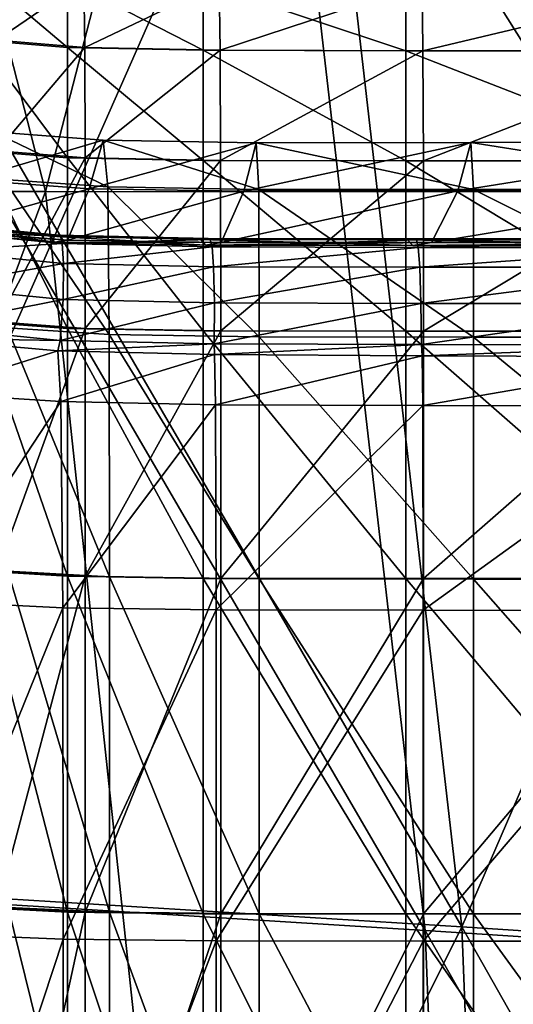
# Model space of a CAD drawing. Extents: x -0.712 to 0.057, y -0.091 to 0.101.
# Drawn here: x -0.227 to -0.222, y 0.019 to 0.03 of the extents above; entities that cross this region are included whole.
import ezdxf

# ---------------------------------------------------------------- set-up
doc = ezdxf.new("R2010")
doc.units = 0
doc.header["$MEASUREMENT"] = 0
doc.layers.get('0').update_dxf_attribs({"linetype": 'CONTINUOUS'})

msp = doc.modelspace()

# ---------------------------------------------------------------- linework, layer by layer
for points in [[(-0.238362, 0.028487, -0.014033), (-0.226937, 0.028487, -0.018059), (-0.232631, 0.050721, -0.016659)], [(-0.226937, 0.028487, -0.018059), (-0.221213, 0.050688, -0.021156), (-0.232631, 0.050721, -0.016659)], [(-0.226937, 0.028487, -0.018059), (-0.216399, 0.028483, -0.022376), (-0.221213, 0.050688, -0.021156)], [(-0.222547, 0.019946, -0.025226), (-0.23056, 0.020442, -0.022254), (-0.231895, 0.036001, -0.022381)], [(-0.222547, 0.019946, -0.025226), (-0.231895, 0.036001, -0.022381), (-0.224248, 0.034722, -0.025206)], [(-0.222124, 0.019985, -0.024094), (-0.22382, 0.034791, -0.024078), (-0.231469, 0.036068, -0.021252)], [(-0.222124, 0.019985, -0.024094), (-0.231469, 0.036068, -0.021252), (-0.23014, 0.020479, -0.021121)], [(-0.22382, 0.034791, -0.024078), (-0.23014, 0.020479, -0.021121), (-0.231469, 0.036068, -0.021252)], [(-0.22382, 0.034791, -0.024078), (-0.222124, 0.019985, -0.024094), (-0.23014, 0.020479, -0.021121)], [(-0.214654, 0.019437, -0.028167), (-0.222547, 0.019946, -0.025226), (-0.224248, 0.034722, -0.025206)], [(-0.214654, 0.019437, -0.028167), (-0.224248, 0.034722, -0.025206), (-0.21676, 0.033312, -0.027974)], [(-0.21423, 0.019475, -0.027036), (-0.216333, 0.033379, -0.026845), (-0.22382, 0.034791, -0.024078)], [(-0.21423, 0.019475, -0.027036), (-0.22382, 0.034791, -0.024078), (-0.222124, 0.019985, -0.024094)], [(-0.216333, 0.033379, -0.026845), (-0.222124, 0.019985, -0.024094), (-0.22382, 0.034791, -0.024078)], [(-0.216333, 0.033379, -0.026845), (-0.21423, 0.019475, -0.027036), (-0.222124, 0.019985, -0.024094)], [(-0.2277, 0.031015, -0.017738), (-0.226681, 0.030927, -0.017847), (-0.226681, 0.03015, -0.018213)], [(-0.2277, 0.031015, -0.017738), (-0.226681, 0.03015, -0.018213), (-0.2277, 0.030235, -0.018105)], [(-0.227501, 0.030235, 0.050249), (-0.226492, 0.030927, 0.046897), (-0.227511, 0.031015, 0.047007)], [(-0.227501, 0.030235, 0.050249), (-0.226482, 0.03015, 0.050139), (-0.226492, 0.030927, 0.046897)], [(-0.226681, 0.030927, -0.017847), (-0.225114, 0.030895, -0.018091), (-0.225114, 0.030118, -0.018457)], [(-0.226681, 0.030927, -0.017847), (-0.225114, 0.030118, -0.018457), (-0.226681, 0.03015, -0.018213)], [(-0.226482, 0.03015, 0.050139), (-0.224926, 0.030895, 0.046839), (-0.226492, 0.030927, 0.046897)], [(-0.226482, 0.03015, 0.050139), (-0.224916, 0.030118, 0.050092), (-0.224926, 0.030895, 0.046839)], [(-0.225114, 0.030895, -0.018091), (-0.22277, 0.03089, -0.018553), (-0.22277, 0.030114, -0.018919)], [(-0.225114, 0.030895, -0.018091), (-0.22277, 0.030114, -0.018919), (-0.225114, 0.030118, -0.018457)], [(-0.224916, 0.030118, 0.050092), (-0.222582, 0.03089, 0.046796), (-0.224926, 0.030895, 0.046839)], [(-0.224916, 0.030118, 0.050092), (-0.222572, 0.030114, 0.05007), (-0.222582, 0.03089, 0.046796)], [(-0.22277, 0.03089, -0.018553), (-0.219503, 0.03089, -0.019309), (-0.219503, 0.030114, -0.019675)], [(-0.22277, 0.03089, -0.018553), (-0.219503, 0.030114, -0.019675), (-0.22277, 0.030114, -0.018919)], [(-0.222572, 0.030114, 0.05007), (-0.219314, 0.03089, 0.046733), (-0.222582, 0.03089, 0.046796)], [(-0.222572, 0.030114, 0.05007), (-0.219304, 0.030114, 0.050043), (-0.219314, 0.03089, 0.046733)], [(-0.2277, 0.030235, -0.018105), (-0.226681, 0.03015, -0.018213), (-0.226681, 0.028875, -0.018401)], [(-0.2277, 0.030235, -0.018105), (-0.226681, 0.028875, -0.018401), (-0.2277, 0.028956, -0.018294)], [(-0.227496, 0.028956, 0.051952), (-0.226482, 0.03015, 0.050139), (-0.227501, 0.030235, 0.050249)], [(-0.227496, 0.028956, 0.051952), (-0.226477, 0.028875, 0.051843), (-0.226482, 0.03015, 0.050139)], [(-0.226681, 0.03015, -0.018213), (-0.225114, 0.030118, -0.018457), (-0.225114, 0.028845, -0.018645)], [(-0.226681, 0.03015, -0.018213), (-0.225114, 0.028845, -0.018645), (-0.226681, 0.028875, -0.018401)], [(-0.226477, 0.028875, 0.051843), (-0.224916, 0.030118, 0.050092), (-0.226482, 0.03015, 0.050139)], [(-0.226477, 0.028875, 0.051843), (-0.224911, 0.028845, 0.051801), (-0.224916, 0.030118, 0.050092)], [(-0.225114, 0.030118, -0.018457), (-0.22277, 0.030114, -0.018919), (-0.22277, 0.028841, -0.019107)], [(-0.225114, 0.030118, -0.018457), (-0.22277, 0.028841, -0.019107), (-0.225114, 0.028845, -0.018645)], [(-0.224911, 0.028845, 0.051801), (-0.222572, 0.030114, 0.05007), (-0.224916, 0.030118, 0.050092)], [(-0.224911, 0.028845, 0.051801), (-0.222567, 0.028841, 0.05179), (-0.222572, 0.030114, 0.05007)], [(-0.22277, 0.030114, -0.018919), (-0.219503, 0.030114, -0.019675), (-0.219503, 0.028841, -0.019862)], [(-0.22277, 0.030114, -0.018919), (-0.219503, 0.028841, -0.019862), (-0.22277, 0.028841, -0.019107)], [(-0.222567, 0.028841, 0.05179), (-0.219304, 0.030114, 0.050043), (-0.222572, 0.030114, 0.05007)], [(-0.222567, 0.028841, 0.05179), (-0.219299, 0.028841, 0.051782), (-0.219304, 0.030114, 0.050043)], [(-0.227823, 0.028623, -0.014859), (-0.22754, 0.029175, -0.014517), (-0.226268, 0.029081, -0.014648)], [(-0.22754, 0.029175, -0.014517), (-0.227416, 0.028626, -0.014574), (-0.226214, 0.028541, -0.014701)], [(-0.22754, 0.029175, -0.014517), (-0.226214, 0.028541, -0.014701), (-0.226268, 0.029081, -0.014648)], [(-0.227823, 0.028623, -0.014859), (-0.226268, 0.029081, -0.014648), (-0.226432, 0.028517, -0.014991)], [(-0.226432, 0.028517, -0.014991), (-0.226268, 0.029081, -0.014648), (-0.224501, 0.02905, -0.014921)], [(-0.226432, 0.028517, -0.014991), (-0.224501, 0.02905, -0.014921), (-0.224641, 0.02849, -0.01526)], [(-0.226268, 0.029081, -0.014648), (-0.226214, 0.028541, -0.014701), (-0.224469, 0.028511, -0.014971)], [(-0.226268, 0.029081, -0.014648), (-0.224469, 0.028511, -0.014971), (-0.224501, 0.02905, -0.014921)], [(-0.224641, 0.02849, -0.01526), (-0.224501, 0.02905, -0.014921), (-0.222019, 0.029051, -0.015408)], [(-0.224641, 0.02849, -0.01526), (-0.222019, 0.029051, -0.015408), (-0.22217, 0.028493, -0.015739)], [(-0.224501, 0.02905, -0.014921), (-0.221989, 0.028508, -0.01546), (-0.222019, 0.029051, -0.015408)], [(-0.224501, 0.02905, -0.014921), (-0.224469, 0.028511, -0.014971), (-0.221989, 0.028508, -0.01546)], [(-0.22217, 0.028493, -0.015739), (-0.222019, 0.029051, -0.015408), (-0.218618, 0.029059, -0.016192)], [(-0.22217, 0.028493, -0.015739), (-0.218618, 0.029059, -0.016192), (-0.218793, 0.028502, -0.016513)], [(-0.222019, 0.029051, -0.015408), (-0.218585, 0.028511, -0.016247), (-0.218618, 0.029059, -0.016192)], [(-0.222019, 0.029051, -0.015408), (-0.221989, 0.028508, -0.01546), (-0.218585, 0.028511, -0.016247)], [(-0.2277, 0.028956, -0.018294), (-0.226681, 0.028875, -0.018401), (-0.226681, 0.026904, -0.01847)], [(-0.2277, 0.028956, -0.018294), (-0.226681, 0.026904, -0.01847), (-0.2277, 0.026979, -0.018363)], [(-0.227494, 0.026979, 0.052678), (-0.226477, 0.028875, 0.051843), (-0.227496, 0.028956, 0.051952)], [(-0.227494, 0.026979, 0.052678), (-0.226475, 0.026904, 0.052569), (-0.226477, 0.028875, 0.051843)], [(-0.226681, 0.028875, -0.018401), (-0.225114, 0.028845, -0.018645), (-0.225114, 0.026877, -0.018714)], [(-0.226681, 0.028875, -0.018401), (-0.225114, 0.026877, -0.018714), (-0.226681, 0.026904, -0.01847)], [(-0.226475, 0.026904, 0.052569), (-0.224911, 0.028845, 0.051801), (-0.226477, 0.028875, 0.051843)], [(-0.226475, 0.026904, 0.052569), (-0.224909, 0.026877, 0.052529), (-0.224911, 0.028845, 0.051801)], [(-0.225114, 0.028845, -0.018645), (-0.22277, 0.028841, -0.019107), (-0.22277, 0.026873, -0.019176)], [(-0.225114, 0.028845, -0.018645), (-0.22277, 0.026873, -0.019176), (-0.225114, 0.026877, -0.018714)], [(-0.224909, 0.026877, 0.052529), (-0.222567, 0.028841, 0.05179), (-0.224911, 0.028845, 0.051801)], [(-0.224909, 0.026877, 0.052529), (-0.222565, 0.026873, 0.052522), (-0.222567, 0.028841, 0.05179)], [(-0.22277, 0.028841, -0.019107), (-0.219503, 0.028841, -0.019862), (-0.219503, 0.026873, -0.019932)], [(-0.22277, 0.028841, -0.019107), (-0.219503, 0.026873, -0.019932), (-0.22277, 0.026873, -0.019176)], [(-0.222565, 0.026873, 0.052522), (-0.219299, 0.028841, 0.051782), (-0.222567, 0.028841, 0.05179)], [(-0.222565, 0.026873, 0.052522), (-0.219297, 0.026873, 0.052521), (-0.219299, 0.028841, 0.051782)], [(-0.228139, 0.028045, -0.015639), (-0.227823, 0.028623, -0.014859), (-0.226432, 0.028517, -0.014991)], [(-0.227416, 0.028626, -0.014574), (-0.227377, 0.026909, -0.014633), (-0.2262, 0.026833, -0.014757)], [(-0.227416, 0.028626, -0.014574), (-0.2262, 0.026833, -0.014757), (-0.226214, 0.028541, -0.014701)], [(-0.235712, 0.004754, -0.014653), (-0.226937, 0.028487, -0.018059), (-0.238362, 0.028487, -0.014033)], [(-0.235712, 0.004754, -0.014653), (-0.224397, 0.004754, -0.018675), (-0.226937, 0.028487, -0.018059)], [(-0.228139, 0.028045, -0.015639), (-0.226432, 0.028517, -0.014991), (-0.22668, 0.027925, -0.015756)], [(-0.224397, 0.004754, -0.018675), (-0.216399, 0.028483, -0.022376), (-0.226937, 0.028487, -0.018059)], [(-0.22668, 0.027925, -0.015756), (-0.226432, 0.028517, -0.014991), (-0.224641, 0.02849, -0.01526)], [(-0.22668, 0.027925, -0.015756), (-0.224641, 0.02849, -0.01526), (-0.224904, 0.027895, -0.016009)], [(-0.226214, 0.028541, -0.014701), (-0.2262, 0.026833, -0.014757), (-0.224465, 0.026806, -0.015027)], [(-0.226214, 0.028541, -0.014701), (-0.224465, 0.026806, -0.015027), (-0.224469, 0.028511, -0.014971)], [(-0.224904, 0.027895, -0.016009), (-0.224641, 0.02849, -0.01526), (-0.22217, 0.028493, -0.015739)], [(-0.224904, 0.027895, -0.016009), (-0.22217, 0.028493, -0.015739), (-0.222472, 0.027895, -0.016476)], [(-0.224469, 0.028511, -0.014971), (-0.224465, 0.026806, -0.015027), (-0.221987, 0.026802, -0.015515)], [(-0.224469, 0.028511, -0.014971), (-0.221987, 0.026802, -0.015515), (-0.221989, 0.028508, -0.01546)], [(-0.224397, 0.004754, -0.018675), (-0.214228, 0.004754, -0.022915), (-0.216399, 0.028483, -0.022376)], [(-0.222472, 0.027895, -0.016476), (-0.22217, 0.028493, -0.015739), (-0.218793, 0.028502, -0.016513)], [(-0.222472, 0.027895, -0.016476), (-0.218793, 0.028502, -0.016513), (-0.219148, 0.027897, -0.017238)], [(-0.221989, 0.028508, -0.01546), (-0.218582, 0.026803, -0.016302), (-0.218585, 0.028511, -0.016247)], [(-0.221989, 0.028508, -0.01546), (-0.221987, 0.026802, -0.015515), (-0.218582, 0.026803, -0.016302)], [(-0.228307, 0.02812, -0.00959), (-0.22831, 0.028107, -0.013334), (-0.22687, 0.02797, -0.013451)], [(-0.228292, 0.02812, -0.004069), (-0.228307, 0.02812, -0.00959), (-0.226869, 0.027982, -0.009708)], [(-0.228307, 0.02812, -0.00959), (-0.22687, 0.02797, -0.013451), (-0.226869, 0.027982, -0.009708)], [(-0.228271, 0.02812, 0.002853), (-0.228292, 0.02812, -0.004069), (-0.226854, 0.027982, -0.004188)], [(-0.228292, 0.02812, -0.004069), (-0.226869, 0.027982, -0.009708), (-0.226854, 0.027982, -0.004188)], [(-0.228247, 0.02812, 0.010706), (-0.228271, 0.02812, 0.002853), (-0.226833, 0.027982, 0.002735)], [(-0.228271, 0.02812, 0.002853), (-0.226854, 0.027982, -0.004188), (-0.226833, 0.027982, 0.002735)], [(-0.228247, 0.02812, 0.010706), (-0.226833, 0.027982, 0.002735), (-0.226809, 0.027982, 0.010589)], [(-0.228222, 0.02812, 0.019021), (-0.228247, 0.02812, 0.010706), (-0.226809, 0.027982, 0.010589)], [(-0.228222, 0.02812, 0.019021), (-0.226809, 0.027982, 0.010589), (-0.226784, 0.027983, 0.018906)], [(-0.2282, 0.028108, 0.027309), (-0.228222, 0.02812, 0.019021), (-0.226784, 0.027983, 0.018906)], [(-0.22831, 0.028107, -0.013334), (-0.22828, 0.028035, -0.015367), (-0.22683, 0.027902, -0.01548)], [(-0.22831, 0.028107, -0.013334), (-0.22683, 0.027902, -0.01548), (-0.22687, 0.02797, -0.013451)], [(-0.22828, 0.028035, -0.015367), (-0.228139, 0.028045, -0.015639), (-0.22668, 0.027925, -0.015756)], [(-0.22828, 0.028035, -0.015367), (-0.22668, 0.027925, -0.015756), (-0.22683, 0.027902, -0.01548)], [(-0.228184, 0.028023, 0.035032), (-0.2282, 0.028108, 0.027309), (-0.22676, 0.02797, 0.027194)], [(-0.2282, 0.028108, 0.027309), (-0.226784, 0.027983, 0.018906), (-0.22676, 0.02797, 0.027194)], [(-0.228184, 0.027796, 0.041625), (-0.228184, 0.028023, 0.035032), (-0.226741, 0.027885, 0.034917)], [(-0.228184, 0.028023, 0.035032), (-0.22676, 0.02797, 0.027194), (-0.226741, 0.027885, 0.034917)], [(-0.228184, 0.027796, 0.041625), (-0.226741, 0.027885, 0.034917), (-0.226728, 0.027655, 0.041508)], [(-0.226869, 0.027982, -0.009708), (-0.22687, 0.02797, -0.013451), (-0.225138, 0.027932, -0.013691)], [(-0.22687, 0.02797, -0.013451), (-0.22683, 0.027902, -0.01548), (-0.225086, 0.027866, -0.015725)], [(-0.22687, 0.02797, -0.013451), (-0.225086, 0.027866, -0.015725), (-0.225138, 0.027932, -0.013691)], [(-0.226854, 0.027982, -0.004188), (-0.226869, 0.027982, -0.009708), (-0.22514, 0.027944, -0.009939)], [(-0.226869, 0.027982, -0.009708), (-0.225138, 0.027932, -0.013691), (-0.22514, 0.027944, -0.009939)], [(-0.226833, 0.027982, 0.002735), (-0.226854, 0.027982, -0.004188), (-0.225125, 0.027944, -0.004403)], [(-0.226854, 0.027982, -0.004188), (-0.22514, 0.027944, -0.009939), (-0.225125, 0.027944, -0.004403)], [(-0.226809, 0.027982, 0.010589), (-0.226833, 0.027982, 0.002735), (-0.225104, 0.027944, 0.002541)], [(-0.226833, 0.027982, 0.002735), (-0.225125, 0.027944, -0.004403), (-0.225104, 0.027944, 0.002541)], [(-0.22683, 0.027902, -0.01548), (-0.22668, 0.027925, -0.015756), (-0.224904, 0.027895, -0.016009)], [(-0.22683, 0.027902, -0.01548), (-0.224904, 0.027895, -0.016009), (-0.225086, 0.027866, -0.015725)], [(-0.226784, 0.027983, 0.018906), (-0.226809, 0.027982, 0.010589), (-0.225081, 0.027944, 0.010418)], [(-0.226809, 0.027982, 0.010589), (-0.225104, 0.027944, 0.002541), (-0.225081, 0.027944, 0.010418)], [(-0.226784, 0.027983, 0.018906), (-0.225081, 0.027944, 0.010418), (-0.225055, 0.027944, 0.018761)], [(-0.22676, 0.02797, 0.027194), (-0.226784, 0.027983, 0.018906), (-0.225055, 0.027944, 0.018761)], [(-0.226741, 0.027885, 0.034917), (-0.22676, 0.02797, 0.027194), (-0.225031, 0.027931, 0.027075)], [(-0.22676, 0.02797, 0.027194), (-0.225055, 0.027944, 0.018761), (-0.225031, 0.027931, 0.027075)], [(-0.226741, 0.027885, 0.034917), (-0.225031, 0.027931, 0.027075), (-0.22501, 0.027846, 0.034821)], [(-0.226728, 0.027655, 0.041508), (-0.226741, 0.027885, 0.034917), (-0.22501, 0.027846, 0.034821)], [(-0.225125, 0.027944, -0.004403), (-0.22514, 0.027944, -0.009939), (-0.222756, 0.027939, -0.010364)], [(-0.22514, 0.027944, -0.009939), (-0.225138, 0.027932, -0.013691), (-0.222752, 0.027927, -0.014137)], [(-0.22514, 0.027944, -0.009939), (-0.222752, 0.027927, -0.014137), (-0.222756, 0.027939, -0.010364)], [(-0.225138, 0.027932, -0.013691), (-0.225086, 0.027866, -0.015725), (-0.222688, 0.027861, -0.016184)], [(-0.225138, 0.027932, -0.013691), (-0.222688, 0.027861, -0.016184), (-0.222752, 0.027927, -0.014137)], [(-0.225125, 0.027944, -0.004403), (-0.222756, 0.027939, -0.010364), (-0.222741, 0.027939, -0.004792)], [(-0.225104, 0.027944, 0.002541), (-0.225125, 0.027944, -0.004403), (-0.222741, 0.027939, -0.004792)], [(-0.225104, 0.027944, 0.002541), (-0.222741, 0.027939, -0.004792), (-0.22272, 0.027939, 0.002197)], [(-0.225081, 0.027944, 0.010418), (-0.225104, 0.027944, 0.002541), (-0.22272, 0.027939, 0.002197)], [(-0.225086, 0.027866, -0.015725), (-0.224904, 0.027895, -0.016009), (-0.222472, 0.027895, -0.016476)], [(-0.225086, 0.027866, -0.015725), (-0.222472, 0.027895, -0.016476), (-0.222688, 0.027861, -0.016184)], [(-0.225081, 0.027944, 0.010418), (-0.22272, 0.027939, 0.002197), (-0.222697, 0.027939, 0.010128)], [(-0.225055, 0.027944, 0.018761), (-0.225081, 0.027944, 0.010418), (-0.222697, 0.027939, 0.010128)], [(-0.225055, 0.027944, 0.018761), (-0.222697, 0.027939, 0.010128), (-0.222672, 0.027939, 0.018526)], [(-0.225031, 0.027931, 0.027075), (-0.225055, 0.027944, 0.018761), (-0.222672, 0.027939, 0.018526)], [(-0.225031, 0.027931, 0.027075), (-0.222672, 0.027939, 0.018526), (-0.222648, 0.027926, 0.026897)], [(-0.22501, 0.027846, 0.034821), (-0.225031, 0.027931, 0.027075), (-0.222648, 0.027926, 0.026897)], [(-0.22501, 0.027846, 0.034821), (-0.222648, 0.027926, 0.026897), (-0.222626, 0.02784, 0.034697)], [(-0.222756, 0.027939, -0.010364), (-0.222752, 0.027927, -0.014137), (-0.219478, 0.027927, -0.014867)], [(-0.222756, 0.027939, -0.010364), (-0.219478, 0.027927, -0.014867), (-0.219484, 0.027939, -0.011056)], [(-0.222741, 0.027939, -0.004792), (-0.222756, 0.027939, -0.010364), (-0.219484, 0.027939, -0.011056)], [(-0.222752, 0.027927, -0.014137), (-0.222688, 0.027861, -0.016184), (-0.219402, 0.027862, -0.016935)], [(-0.222752, 0.027927, -0.014137), (-0.219402, 0.027862, -0.016935), (-0.219478, 0.027927, -0.014867)], [(-0.22272, 0.027939, 0.002197), (-0.222741, 0.027939, -0.004792), (-0.21947, 0.027939, -0.005427)], [(-0.222741, 0.027939, -0.004792), (-0.219484, 0.027939, -0.011056), (-0.21947, 0.027939, -0.005427)], [(-0.222697, 0.027939, 0.010128), (-0.22272, 0.027939, 0.002197), (-0.219449, 0.027939, 0.001638)], [(-0.22272, 0.027939, 0.002197), (-0.21947, 0.027939, -0.005427), (-0.219449, 0.027939, 0.001638)], [(-0.222672, 0.027939, 0.018526), (-0.222697, 0.027939, 0.010128), (-0.219425, 0.027939, 0.009657)], [(-0.222697, 0.027939, 0.010128), (-0.219449, 0.027939, 0.001638), (-0.219425, 0.027939, 0.009657)], [(-0.222688, 0.027861, -0.016184), (-0.222472, 0.027895, -0.016476), (-0.219148, 0.027897, -0.017238)], [(-0.222688, 0.027861, -0.016184), (-0.219148, 0.027897, -0.017238), (-0.219402, 0.027862, -0.016935)], [(-0.222672, 0.027939, 0.018526), (-0.219425, 0.027939, 0.009657), (-0.2194, 0.027939, 0.018149)], [(-0.222648, 0.027926, 0.026897), (-0.222672, 0.027939, 0.018526), (-0.2194, 0.027939, 0.018149)], [(-0.222648, 0.027926, 0.026897), (-0.2194, 0.027939, 0.018149), (-0.219376, 0.027926, 0.026613)], [(-0.222626, 0.02784, 0.034697), (-0.222648, 0.027926, 0.026897), (-0.219376, 0.027926, 0.026613)], [(-0.222626, 0.02784, 0.034697), (-0.219376, 0.027926, 0.026613), (-0.219356, 0.02784, 0.034501)], [(-0.228221, 0.027385, 0.046426), (-0.228184, 0.027796, 0.041625), (-0.226728, 0.027655, 0.041508)], [(-0.226728, 0.027655, 0.041508), (-0.22501, 0.027846, 0.034821), (-0.224993, 0.027616, 0.041433)], [(-0.224993, 0.027616, 0.041433), (-0.22501, 0.027846, 0.034821), (-0.222626, 0.02784, 0.034697)], [(-0.224993, 0.027616, 0.041433), (-0.222626, 0.02784, 0.034697), (-0.222609, 0.027611, 0.041355)], [(-0.222609, 0.027611, 0.041355), (-0.222626, 0.02784, 0.034697), (-0.219356, 0.02784, 0.034501)], [(-0.222609, 0.027611, 0.041355), (-0.219356, 0.02784, 0.034501), (-0.219338, 0.027611, 0.041237)], [(-0.228221, 0.027385, 0.046426), (-0.226728, 0.027655, 0.041508), (-0.226732, 0.027238, 0.0463)], [(-0.226732, 0.027238, 0.0463), (-0.226728, 0.027655, 0.041508), (-0.224993, 0.027616, 0.041433)], [(-0.226732, 0.027238, 0.0463), (-0.224993, 0.027616, 0.041433), (-0.224983, 0.027199, 0.04624)], [(-0.224983, 0.027199, 0.04624), (-0.224993, 0.027616, 0.041433), (-0.222609, 0.027611, 0.041355)], [(-0.224983, 0.027199, 0.04624), (-0.222609, 0.027611, 0.041355), (-0.222596, 0.027193, 0.046198)], [(-0.222596, 0.027193, 0.046198), (-0.222609, 0.027611, 0.041355), (-0.219338, 0.027611, 0.041237)], [(-0.222596, 0.027193, 0.046198), (-0.219338, 0.027611, 0.041237), (-0.219326, 0.027192, 0.046142)], [(-0.228341, 0.026922, 0.048719), (-0.228221, 0.027385, 0.046426), (-0.226732, 0.027238, 0.0463)], [(-0.228341, 0.026922, 0.048719), (-0.226732, 0.027238, 0.0463), (-0.226767, 0.026765, 0.048563)], [(-0.226767, 0.026765, 0.048563), (-0.226732, 0.027238, 0.0463), (-0.224983, 0.027199, 0.04624)], [(-0.226767, 0.026765, 0.048563), (-0.224983, 0.027199, 0.04624), (-0.224984, 0.026725, 0.048509)], [(-0.224984, 0.026725, 0.048509), (-0.224983, 0.027199, 0.04624), (-0.222596, 0.027193, 0.046198)], [(-0.224984, 0.026725, 0.048509), (-0.222596, 0.027193, 0.046198), (-0.222588, 0.026717, 0.048493)], [(-0.222588, 0.026717, 0.048493), (-0.222596, 0.027193, 0.046198), (-0.219326, 0.027192, 0.046142)], [(-0.222588, 0.026717, 0.048493), (-0.219326, 0.027192, 0.046142), (-0.219317, 0.026711, 0.04848)], [(-0.2277, 0.026979, -0.018363), (-0.226681, 0.026904, -0.01847), (-0.226681, 0.024038, -0.01848)], [(-0.2277, 0.026979, -0.018363), (-0.226681, 0.024038, -0.01848), (-0.2277, 0.024103, -0.018373)], [(-0.227494, 0.024103, 0.052987), (-0.226475, 0.026904, 0.052569), (-0.227494, 0.026979, 0.052678)], [(-0.228429, 0.026792, 0.049042), (-0.228341, 0.026922, 0.048719), (-0.226767, 0.026765, 0.048563)], [(-0.227494, 0.024103, 0.052987), (-0.226475, 0.024038, 0.052878), (-0.226475, 0.026904, 0.052569)], [(-0.227377, 0.026909, -0.014633), (-0.227369, 0.024097, -0.014643), (-0.226197, 0.024032, -0.014767)], [(-0.227377, 0.026909, -0.014633), (-0.226197, 0.024032, -0.014767), (-0.2262, 0.026833, -0.014757)], [(-0.226681, 0.026904, -0.01847), (-0.225114, 0.026877, -0.018714), (-0.225114, 0.024014, -0.018724)], [(-0.226681, 0.026904, -0.01847), (-0.225114, 0.024014, -0.018724), (-0.226681, 0.024038, -0.01848)], [(-0.226475, 0.024038, 0.052878), (-0.224909, 0.026877, 0.052529), (-0.226475, 0.026904, 0.052569)], [(-0.226475, 0.024038, 0.052878), (-0.224909, 0.024014, 0.052838), (-0.224909, 0.026877, 0.052529)], [(-0.225114, 0.026877, -0.018714), (-0.22277, 0.026873, -0.019176), (-0.22277, 0.024011, -0.019186)], [(-0.225114, 0.026877, -0.018714), (-0.22277, 0.024011, -0.019186), (-0.225114, 0.024014, -0.018724)], [(-0.224909, 0.024014, 0.052838), (-0.222565, 0.026873, 0.052522), (-0.224909, 0.026877, 0.052529)], [(-0.224909, 0.024014, 0.052838), (-0.222565, 0.024011, 0.052832), (-0.222565, 0.026873, 0.052522)], [(-0.22277, 0.026873, -0.019176), (-0.219503, 0.026873, -0.019932), (-0.219503, 0.024011, -0.019941)], [(-0.22277, 0.026873, -0.019176), (-0.219503, 0.024011, -0.019941), (-0.22277, 0.024011, -0.019186)], [(-0.222565, 0.024011, 0.052832), (-0.219297, 0.024011, 0.052832), (-0.219297, 0.026873, 0.052521)], [(-0.222565, 0.024011, 0.052832), (-0.219297, 0.026873, 0.052521), (-0.222565, 0.026873, 0.052522)], [(-0.228335, 0.02616, 0.049122), (-0.228429, 0.026792, 0.049042), (-0.226791, 0.026644, 0.048852)], [(-0.228429, 0.026792, 0.049042), (-0.226767, 0.026765, 0.048563), (-0.226791, 0.026644, 0.048852)], [(-0.226791, 0.026644, 0.048852), (-0.226767, 0.026765, 0.048563), (-0.224984, 0.026725, 0.048509)], [(-0.2262, 0.026833, -0.014757), (-0.226197, 0.024032, -0.014767), (-0.224464, 0.024008, -0.015036)], [(-0.2262, 0.026833, -0.014757), (-0.224464, 0.024008, -0.015036), (-0.224465, 0.026806, -0.015027)], [(-0.224465, 0.026806, -0.015027), (-0.224464, 0.024008, -0.015036), (-0.221986, 0.024005, -0.015524)], [(-0.224465, 0.026806, -0.015027), (-0.221986, 0.024005, -0.015524), (-0.221987, 0.026802, -0.015515)], [(-0.221987, 0.026802, -0.015515), (-0.218583, 0.024005, -0.016312), (-0.218582, 0.026803, -0.016302)], [(-0.221987, 0.026802, -0.015515), (-0.221986, 0.024005, -0.015524), (-0.218583, 0.024005, -0.016312)], [(-0.228335, 0.02616, 0.049122), (-0.226791, 0.026644, 0.048852), (-0.226757, 0.026057, 0.048932)], [(-0.226791, 0.026644, 0.048852), (-0.224984, 0.026725, 0.048509), (-0.224983, 0.026601, 0.048803)], [(-0.226757, 0.026057, 0.048932), (-0.226791, 0.026644, 0.048852), (-0.224983, 0.026601, 0.048803)], [(-0.224983, 0.026601, 0.048803), (-0.224984, 0.026725, 0.048509), (-0.222588, 0.026717, 0.048493)], [(-0.224983, 0.026601, 0.048803), (-0.222588, 0.026717, 0.048493), (-0.22258, 0.026588, 0.048799)], [(-0.22258, 0.026588, 0.048799), (-0.222588, 0.026717, 0.048493), (-0.219317, 0.026711, 0.04848)], [(-0.22258, 0.026588, 0.048799), (-0.219317, 0.026711, 0.04848), (-0.219309, 0.026576, 0.0488)], [(-0.226757, 0.026057, 0.048932), (-0.224983, 0.026601, 0.048803), (-0.22497, 0.026021, 0.048884)], [(-0.22497, 0.026021, 0.048884), (-0.224983, 0.026601, 0.048803), (-0.22258, 0.026588, 0.048799)], [(-0.22497, 0.026021, 0.048884), (-0.22258, 0.026588, 0.048799), (-0.222573, 0.026011, 0.048878)], [(-0.222573, 0.026011, 0.048878), (-0.22258, 0.026588, 0.048799), (-0.219309, 0.026576, 0.0488)], [(-0.222573, 0.026011, 0.048878), (-0.219309, 0.026576, 0.0488), (-0.2193, 0.026005, 0.048879)], [(-0.228276, 0.023749, 0.049343), (-0.228335, 0.02616, 0.049122), (-0.226757, 0.026057, 0.048932)], [(-0.228276, 0.023749, 0.049343), (-0.226757, 0.026057, 0.048932), (-0.226736, 0.023675, 0.04916)], [(-0.226736, 0.023675, 0.04916), (-0.226757, 0.026057, 0.048932), (-0.22497, 0.026021, 0.048884)], [(-0.226736, 0.023675, 0.04916), (-0.22497, 0.026021, 0.048884), (-0.224964, 0.023649, 0.049112)], [(-0.224964, 0.023649, 0.049112), (-0.22497, 0.026021, 0.048884), (-0.222573, 0.026011, 0.048878)], [(-0.224964, 0.023649, 0.049112), (-0.222573, 0.026011, 0.048878), (-0.22257, 0.023645, 0.049105)], [(-0.22257, 0.023645, 0.049105), (-0.222573, 0.026011, 0.048878), (-0.2193, 0.026005, 0.048879)], [(-0.22257, 0.023645, 0.049105), (-0.2193, 0.026005, 0.048879), (-0.219297, 0.023644, 0.049106)], [(-0.2277, 0.024103, -0.018373), (-0.226681, 0.024038, -0.01848), (-0.226681, 0.020157, -0.01848)], [(-0.2277, 0.024103, -0.018373), (-0.226681, 0.020157, -0.01848), (-0.2277, 0.020209, -0.018373)], [(-0.227494, 0.020209, 0.053329), (-0.226475, 0.024038, 0.052878), (-0.227494, 0.024103, 0.052987)], [(-0.227494, 0.020209, 0.053329), (-0.226475, 0.020157, 0.05322), (-0.226475, 0.024038, 0.052878)], [(-0.227369, 0.024097, -0.014643), (-0.227368, 0.020209, -0.014643), (-0.226197, 0.020157, -0.014767)], [(-0.227369, 0.024097, -0.014643), (-0.226197, 0.020157, -0.014767), (-0.226197, 0.024032, -0.014767)], [(-0.226681, 0.024038, -0.01848), (-0.225114, 0.024014, -0.018724), (-0.225114, 0.020138, -0.018724)], [(-0.226681, 0.024038, -0.01848), (-0.225114, 0.020138, -0.018724), (-0.226681, 0.020157, -0.01848)], [(-0.226475, 0.020157, 0.05322), (-0.224909, 0.024014, 0.052838), (-0.226475, 0.024038, 0.052878)], [(-0.226475, 0.020157, 0.05322), (-0.224909, 0.020138, 0.053179), (-0.224909, 0.024014, 0.052838)], [(-0.226197, 0.024032, -0.014767), (-0.226197, 0.020157, -0.014767), (-0.224464, 0.020138, -0.015036)], [(-0.226197, 0.024032, -0.014767), (-0.224464, 0.020138, -0.015036), (-0.224464, 0.024008, -0.015036)], [(-0.225114, 0.024014, -0.018724), (-0.22277, 0.024011, -0.019186), (-0.22277, 0.020135, -0.019186)], [(-0.225114, 0.024014, -0.018724), (-0.22277, 0.020135, -0.019186), (-0.225114, 0.020138, -0.018724)], [(-0.224909, 0.020138, 0.053179), (-0.222565, 0.024011, 0.052832), (-0.224909, 0.024014, 0.052838)], [(-0.224909, 0.020138, 0.053179), (-0.222565, 0.020135, 0.053174), (-0.222565, 0.024011, 0.052832)], [(-0.224464, 0.024008, -0.015036), (-0.224464, 0.020138, -0.015036), (-0.221986, 0.020135, -0.015524)], [(-0.224464, 0.024008, -0.015036), (-0.221986, 0.020135, -0.015524), (-0.221986, 0.024005, -0.015524)], [(-0.22277, 0.024011, -0.019186), (-0.219503, 0.024011, -0.019941), (-0.219503, 0.020135, -0.019941)], [(-0.22277, 0.024011, -0.019186), (-0.219503, 0.020135, -0.019941), (-0.22277, 0.020135, -0.019186)], [(-0.222565, 0.020135, 0.053174), (-0.219297, 0.020135, 0.053174), (-0.219297, 0.024011, 0.052832)], [(-0.222565, 0.020135, 0.053174), (-0.219297, 0.024011, 0.052832), (-0.222565, 0.024011, 0.052832)], [(-0.221986, 0.024005, -0.015524), (-0.221986, 0.020135, -0.015524), (-0.218583, 0.020135, -0.016312)], [(-0.221986, 0.024005, -0.015524), (-0.218583, 0.020135, -0.016312), (-0.218583, 0.024005, -0.016312)], [(-0.228265, 0.019904, 0.049677), (-0.228276, 0.023749, 0.049343), (-0.226736, 0.023675, 0.04916)], [(-0.228265, 0.019904, 0.049677), (-0.226736, 0.023675, 0.04916), (-0.226731, 0.019844, 0.049497)], [(-0.226731, 0.019844, 0.049497), (-0.226736, 0.023675, 0.04916), (-0.224964, 0.023649, 0.049112)], [(-0.226731, 0.019844, 0.049497), (-0.224964, 0.023649, 0.049112), (-0.224963, 0.019824, 0.049448)], [(-0.224963, 0.019824, 0.049448), (-0.224964, 0.023649, 0.049112), (-0.22257, 0.023645, 0.049105)], [(-0.224963, 0.019824, 0.049448), (-0.22257, 0.023645, 0.049105), (-0.222569, 0.019821, 0.049442)], [(-0.222569, 0.019821, 0.049442), (-0.22257, 0.023645, 0.049105), (-0.219297, 0.023644, 0.049106)], [(-0.222569, 0.019821, 0.049442), (-0.219297, 0.023644, 0.049106), (-0.219297, 0.019821, 0.049442)], [(-0.221948, 0.004754, -0.025207), (-0.230091, 0.004755, -0.022193), (-0.23056, 0.020442, -0.022254)], [(-0.221948, 0.004754, -0.025207), (-0.23056, 0.020442, -0.022254), (-0.222547, 0.019946, -0.025226)], [(-0.221527, 0.004754, -0.024075), (-0.222124, 0.019985, -0.024094), (-0.23014, 0.020479, -0.021121)], [(-0.221527, 0.004754, -0.024075), (-0.23014, 0.020479, -0.021121), (-0.229673, 0.004754, -0.02106)], [(-0.222124, 0.019985, -0.024094), (-0.229673, 0.004754, -0.02106), (-0.23014, 0.020479, -0.021121)], [(-0.2277, 0.020209, -0.018373), (-0.226681, 0.020157, -0.01848), (-0.226681, 0.015456, -0.01848)], [(-0.2277, 0.020209, -0.018373), (-0.226681, 0.015456, -0.01848), (-0.2277, 0.015492, -0.018373)], [(-0.227494, 0.015492, 0.053706), (-0.226475, 0.020157, 0.05322), (-0.227494, 0.020209, 0.053329)], [(-0.227494, 0.015492, 0.053706), (-0.226475, 0.015456, 0.053597), (-0.226475, 0.020157, 0.05322)], [(-0.227368, 0.020209, -0.014643), (-0.227368, 0.015492, -0.014643), (-0.226197, 0.015456, -0.014767)], [(-0.227368, 0.020209, -0.014643), (-0.226197, 0.015456, -0.014767), (-0.226197, 0.020157, -0.014767)], [(-0.226681, 0.020157, -0.01848), (-0.225114, 0.020138, -0.018724), (-0.225114, 0.015442, -0.018724)], [(-0.226681, 0.020157, -0.01848), (-0.225114, 0.015442, -0.018724), (-0.226681, 0.015456, -0.01848)], [(-0.226475, 0.015456, 0.053597), (-0.224909, 0.020138, 0.053179), (-0.226475, 0.020157, 0.05322)], [(-0.226197, 0.020157, -0.014767), (-0.226197, 0.015456, -0.014767), (-0.224464, 0.015442, -0.015036)], [(-0.226197, 0.020157, -0.014767), (-0.224464, 0.015442, -0.015036), (-0.224464, 0.020138, -0.015036)], [(-0.226475, 0.015456, 0.053597), (-0.224909, 0.015442, 0.053557), (-0.224909, 0.020138, 0.053179)], [(-0.225114, 0.020138, -0.018724), (-0.22277, 0.020135, -0.019186), (-0.22277, 0.01544, -0.019186)], [(-0.225114, 0.020138, -0.018724), (-0.22277, 0.01544, -0.019186), (-0.225114, 0.015442, -0.018724)], [(-0.224909, 0.015442, 0.053557), (-0.222565, 0.020135, 0.053174), (-0.224909, 0.020138, 0.053179)], [(-0.224909, 0.015442, 0.053557), (-0.222565, 0.01544, 0.053551), (-0.222565, 0.020135, 0.053174)], [(-0.224464, 0.020138, -0.015036), (-0.224464, 0.015442, -0.015036), (-0.221986, 0.01544, -0.015524)], [(-0.224464, 0.020138, -0.015036), (-0.221986, 0.01544, -0.015524), (-0.221986, 0.020135, -0.015524)], [(-0.22277, 0.020135, -0.019186), (-0.219503, 0.020135, -0.019941), (-0.219503, 0.01544, -0.019941)], [(-0.22277, 0.020135, -0.019186), (-0.219503, 0.01544, -0.019941), (-0.22277, 0.01544, -0.019186)], [(-0.222565, 0.01544, 0.053551), (-0.219297, 0.01544, 0.053551), (-0.219297, 0.020135, 0.053174)], [(-0.222565, 0.01544, 0.053551), (-0.219297, 0.020135, 0.053174), (-0.222565, 0.020135, 0.053174)], [(-0.221986, 0.020135, -0.015524), (-0.221986, 0.01544, -0.015524), (-0.218583, 0.01544, -0.016312)], [(-0.221986, 0.020135, -0.015524), (-0.218583, 0.01544, -0.016312), (-0.218583, 0.020135, -0.016312)], [(-0.222124, 0.019985, -0.024094), (-0.221527, 0.004754, -0.024075), (-0.229673, 0.004754, -0.02106)], [(-0.21392, 0.004754, -0.028195), (-0.221948, 0.004754, -0.025207), (-0.222547, 0.019946, -0.025226)], [(-0.21392, 0.004754, -0.028195), (-0.222547, 0.019946, -0.025226), (-0.214654, 0.019437, -0.028167)], [(-0.213498, 0.004754, -0.027063), (-0.21423, 0.019475, -0.027036), (-0.222124, 0.019985, -0.024094)], [(-0.213498, 0.004754, -0.027063), (-0.222124, 0.019985, -0.024094), (-0.221527, 0.004754, -0.024075)], [(-0.21423, 0.019475, -0.027036), (-0.221527, 0.004754, -0.024075), (-0.222124, 0.019985, -0.024094)], [(-0.228254, 0.01524, 0.050048), (-0.228265, 0.019904, 0.049677), (-0.226731, 0.019844, 0.049497)], [(-0.228254, 0.01524, 0.050048), (-0.226731, 0.019844, 0.049497), (-0.226728, 0.015198, 0.04987)], [(-0.226728, 0.015198, 0.04987), (-0.226731, 0.019844, 0.049497), (-0.224963, 0.019824, 0.049448)], [(-0.226728, 0.015198, 0.04987), (-0.224963, 0.019824, 0.049448), (-0.224962, 0.015183, 0.049821)], [(-0.224962, 0.015183, 0.049821), (-0.224963, 0.019824, 0.049448), (-0.222569, 0.019821, 0.049442)], [(-0.224962, 0.015183, 0.049821), (-0.222569, 0.019821, 0.049442), (-0.222569, 0.015181, 0.049815)], [(-0.222569, 0.015181, 0.049815), (-0.222569, 0.019821, 0.049442), (-0.219297, 0.019821, 0.049442)], [(-0.222569, 0.015181, 0.049815), (-0.219297, 0.019821, 0.049442), (-0.219297, 0.015181, 0.049815)]]:
    msp.add_3dface(points)

doc.saveas('drawing.dxf')
